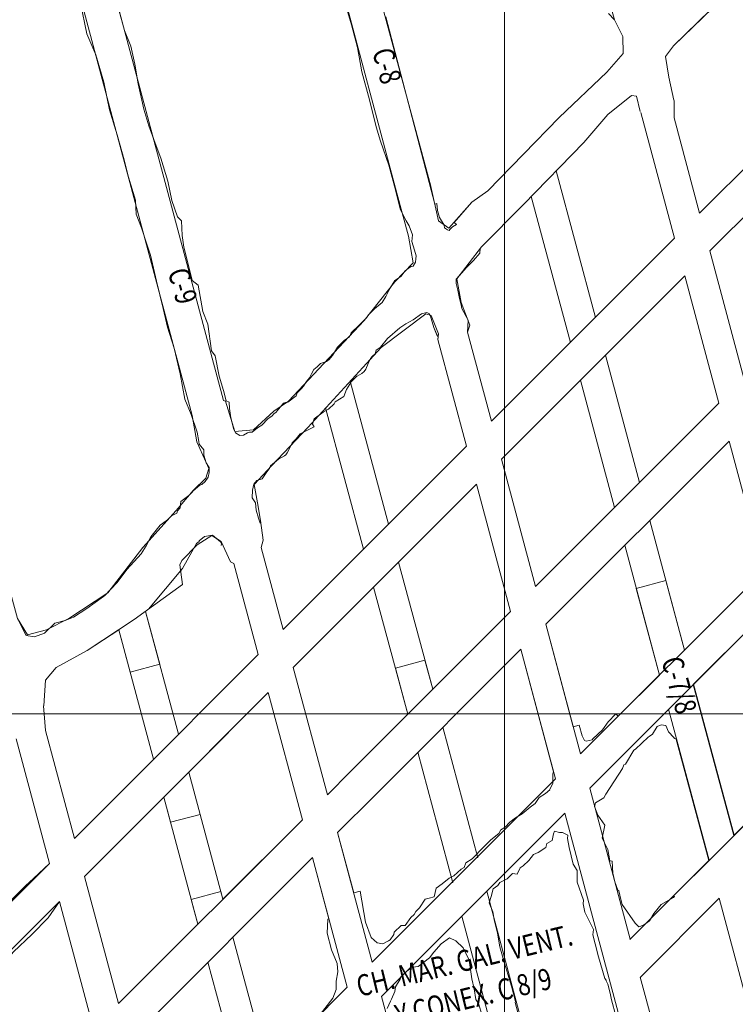
# Model space of a CAD drawing. Units: metres. Extents: x -6948 to 8307, y -1000 to 4214.
# Drawn here: x 843 to 927, y 1066 to 1182 of the extents above; entities that cross this region are included whole.
import ezdxf
from ezdxf.enums import TextEntityAlignment as Align

# ---------------------------------------------------------------- set-up
doc = ezdxf.new("R2010")
doc.units = ezdxf.units.M
doc.header["$LTSCALE"] = 3
doc.linetypes.add('CONTINUA', pattern=[0])
doc.layers.add('Coordenadas', color=8, linetype='Continuous')
doc.layers.add('NV-HUNDIMIENTO', color=7, linetype='Continuous')
doc.layers.add('ReNo Hundimiento', color=7, linetype='Continuous', lineweight=13)
doc.layers.add('RENO-TEXTO-HUND', color=7, linetype='CONTINUA', lineweight=13)
doc.styles.add('ROMANS', font='romans')

msp = doc.modelspace()

# ---------------------------------------------------------------- linework, layer by layer
at = {"layer": 'Coordenadas', "lineweight": 13}
for p, q in [((900, 100), (900, 1500)), ((100, 1100), (1500, 1100)), ((912.1207, 1100), (1000, 1100))]:
    msp.add_line(p, q, dxfattribs=at)
at = {"layer": 'NV-HUNDIMIENTO', "lineweight": 20}
for p, q in [((912.9398, 1181.6224), (912.2441, 1182.342)), ((922.9604, 1158.8857), (944.2888, 1180.2159)), ((924.1559, 1154.4242), (945.4845, 1175.7545)), ((919.98, 1172.1199), (919.9618, 1170.0764)), ((920.0211, 1155.9461), (916.0608, 1170.726)), ((922.9604, 1158.8857), (919.9618, 1170.0764)), ((892.0589, 1160), (891.7964, 1159.9408)), ((892.0589, 1160), (892.1399, 1159.1981)), ((892.1399, 1159.1981), (892.3583, 1158.3687)), ((892.3583, 1158.3687), (892.9004, 1157.441)), ((892.9004, 1157.441), (892.9557, 1157.1287)), ((892.9557, 1157.1287), (893.2863, 1156.8936)), ((893.2863, 1156.8936), (893.5, 1156.8223)), ((893.5, 1156.8223), (893.5626, 1156.9668)), ((893.5626, 1156.9668), (893.8734, 1157.2548)), ((893.8734, 1157.2548), (894.3447, 1157.5456)), ((894.3447, 1157.5456), (894.0769, 1157.7785)), ((928.1614, 1139.4755), (924.1559, 1154.4242)), ((925.222, 1136.5359), (921.2165, 1151.4846)), ((889.249, 1146.3132), (890.245, 1147.0272)), ((890.245, 1147.0272), (890.8673, 1147.2044)), ((890.8673, 1147.2044), (891.2006, 1147.0378)), ((891.2006, 1147.0378), (891.3937, 1146.4803)), ((891.3937, 1146.4803), (891.6766, 1145.4154)), ((886.2324, 1144.1432), (887.7058, 1145.3868)), ((887.7058, 1145.3868), (888.4133, 1145.8577)), ((888.4133, 1145.8577), (889.249, 1146.3132)), ((891.6766, 1145.4154), (892.0966, 1144.4494)), ((885.4256, 1143.1265), (886.2324, 1144.1432)), ((892.1865, 1144.2426), (892.1592, 1144.0196)), ((895.5271, 1131.4502), (892.1592, 1144.0196)), ((898.4665, 1134.3898), (895.6581, 1144.8708)), ((884.9226, 1142.7741), (885.3796, 1143.0602)), ((885.3796, 1143.0602), (885.4256, 1143.1265)), ((883.9863, 1141.2028), (884.2536, 1141.7784)), ((884.2536, 1141.7784), (884.4735, 1142.0648)), ((884.4735, 1142.0648), (884.8068, 1142.336)), ((884.8068, 1142.336), (884.9226, 1142.7741)), ((883.7006, 1140.5264), (883.9863, 1141.2028)), ((881.9774, 1139.0336), (882.6325, 1139.6951)), ((882.6325, 1139.6951), (882.69, 1139.7162)), ((882.69, 1139.7162), (883.2234, 1140.0331)), ((883.2234, 1140.0331), (883.5165, 1140.2345)), ((883.5165, 1140.2345), (883.7006, 1140.5264)), ((881.434, 1138.122), (881.8251, 1138.77)), ((881.8251, 1138.77), (881.9774, 1139.0336)), ((880.0937, 1136.6925), (881.1233, 1137.3139)), ((881.1233, 1137.3139), (881.434, 1138.122)), ((879.3227, 1135.838), (879.9898, 1136.4412)), ((879.9898, 1136.4412), (880.0937, 1136.6925)), ((903.6674, 1114.9795), (925.222, 1136.5359)), ((877.613, 1134.6968), (878.6812, 1135.4642)), ((878.6812, 1135.4642), (879.3227, 1135.838)), ((875.9793, 1132.9218), (877.628, 1133.7371)), ((877.4413, 1134.0718), (877.613, 1134.6968)), ((877.628, 1133.7371), (877.4413, 1134.0718)), ((875.5151, 1132.3446), (875.9793, 1132.9218)), ((874.6709, 1131.1227), (875.032, 1131.8754)), ((875.032, 1131.8754), (875.5151, 1132.3446)), ((904.8629, 1110.518), (926.4175, 1132.0744)), ((930.5042, 1116.8227), (926.4175, 1132.0744)), ((873.4393, 1129.9528), (874.1108, 1130.3243)), ((874.1108, 1130.3243), (874.2942, 1130.449)), ((874.2942, 1130.449), (874.4345, 1130.6717)), ((874.4345, 1130.6717), (874.6709, 1131.1227)), ((872.3547, 1128.8473), (872.4863, 1129.1684)), ((872.4863, 1129.1684), (873.4393, 1129.9528)), ((871.5152, 1127.6125), (871.9002, 1128.2086)), ((871.9002, 1128.2086), (872.1877, 1128.5961)), ((872.1877, 1128.5961), (872.3547, 1128.8473)), ((870.3615, 1126.2856), (870.5363, 1126.9908)), ((870.5363, 1126.9908), (870.864, 1127.437)), ((870.864, 1127.437), (871.5152, 1127.6125)), ((870.3079, 1125.3814), (870.3615, 1126.2856)), ((870.7256, 1124.8096), (870.3079, 1125.3814)), ((870.8104, 1123.9334), (870.7256, 1124.8096)), ((871.0541, 1122.9866), (870.8104, 1123.9334)), ((871.2516, 1122.4285), (871.0541, 1122.9866)), ((867.7922, 1117.863), (866.6642, 1120.2403)), ((871.6034, 1120.4286), (871.3807, 1119.5643)), ((873.972, 1109.8933), (871.3807, 1119.5643)), ((867.7922, 1117.863), (868.1662, 1117.6516)), ((871.0327, 1106.9537), (868.1662, 1117.6516)), ((930.5042, 1116.8227), (921.1769, 1107.4955)), ((915.5117, 1114.7291), (918.989, 1115.6608)), ((921.1769, 1107.4955), (918.989, 1115.6608)), ((918.2375, 1104.5561), (915.5117, 1114.7291)), ((859.4635, 1105.8263), (857.7988, 1112.0391)), ((891.5615, 1102.8726), (900.7281, 1112.04)), ((908.096, 1098.4518), (904.8629, 1110.518)), ((929.7689, 1110.9963), (922.2118, 1103.4393)), ((855.985, 1104.8943), (854.6495, 1109.8786)), ((884.7137, 1090.3672), (901.9236, 1107.5785)), ((905.7832, 1093.1741), (901.9236, 1107.5785)), ((887.1667, 1105.3649), (890.644, 1106.2967)), ((891.5615, 1102.8726), (890.644, 1106.2967)), ((888.6222, 1099.933), (887.1667, 1105.3649)), ((918.2375, 1104.5561), (913.3861, 1099.7047)), ((862.8657, 1093.129), (872.2281, 1102.4922)), ((876.2336, 1087.5435), (872.2281, 1102.4922)), ((922.2118, 1103.4393), (926.9723, 1085.6722)), ((845.7745, 1100.9464), (845.9461, 1098.9942)), ((845.9461, 1098.9942), (846.0175, 1098.0239)), ((881.8851, 1093.1955), (888.6222, 1099.933)), ((913.0908, 1100), (913.3861, 1099.7047)), ((846.0175, 1098.0239), (849.4171, 1085.3364)), ((908.798, 1098.6399), (908.096, 1098.4518)), ((842.5491, 1097.0591), (846.4778, 1082.3968)), ((920, 1097.08), (920.1761, 1097.1272)), ((920.1761, 1097.1272), (924.033, 1082.7326)), ((864.1944, 1088.1703), (862.8657, 1093.129)), ((879.173, 1090.4831), (881.8851, 1093.1955)), ((926.9723, 1085.6722), (935.3917, 1094.0923)), ((849.4171, 1085.3364), (855.5446, 1091.4644)), ((858.3732, 1088.6361), (859.9254, 1090.1885)), ((860.716, 1087.2383), (859.9254, 1090.1885)), ((880.3684, 1086.0216), (884.7137, 1090.3672)), ((850.6126, 1080.8749), (858.3732, 1088.6361)), ((860.716, 1087.2383), (864.1944, 1088.1703)), ((866.8712, 1078.1803), (876.2336, 1087.5435)), ((882.2689, 1078.929), (880.3684, 1086.0216)), ((855.8135, 1061.4646), (877.4291, 1083.082)), ((879.3566, 1075.8886), (877.4291, 1083.082)), ((919.8997, 1078.599), (924.033, 1082.7326)), ((844.593, 1080.6106), (846.4778, 1082.3968)), ((850.6126, 1080.8749), (854.6181, 1065.9262)), ((863.1475, 1078.1637), (866.6259, 1079.0957)), ((863.9309, 1075.2398), (863.1475, 1078.1637)), ((866.8712, 1078.1803), (866.6259, 1079.0957)), ((883.0123, 1079.1282), (882.2689, 1078.929)), ((915.9513, 1068.9932), (925.2696, 1078.3122)), ((920, 1078.4987), (919.8997, 1078.599)), ((925.2696, 1078.3122), (932.3458, 1051.9035)), ((846.3312, 1075.9821), (847.6732, 1077.9353)), ((847.6732, 1077.9353), (851.6787, 1062.9866)), ((879.2271, 1075.8539), (879.3566, 1075.8886)), ((854.6181, 1065.9262), (863.9309, 1075.2398)), ((923.0154, 1042.7722), (915.9814, 1069.0233))]:
    msp.add_line(p, q, dxfattribs=at)
at = {"layer": 'NV-HUNDIMIENTO', "color": 7, "linetype": 'ByBlock', "lineweight": 20}
for p, q in [((892.0589, 1160), (892.1399, 1159.1981)), ((892.1399, 1159.1981), (892.3583, 1158.3687)), ((888.7795, 1157.3951), (888.4268, 1157.9624)), ((892.3583, 1158.3687), (892.9004, 1157.441)), ((889.1817, 1156.3277), (888.7795, 1157.3951)), ((892.9004, 1157.441), (892.9557, 1157.1287)), ((892.9557, 1157.1287), (893.2863, 1156.8936)), ((893.2863, 1156.8936), (893.5, 1156.8223)), ((893.5, 1156.8223), (893.5626, 1156.9668)), ((893.5626, 1156.9668), (893.8734, 1157.2548)), ((893.8734, 1157.2548), (894.3447, 1157.5456)), ((889.1214, 1155.5428), (889.1817, 1156.3277)), ((898.4665, 1134.3898), (920.0211, 1155.9461)), ((889.4306, 1154.5076), (889.1214, 1155.5428)), ((889.615, 1153.8602), (889.4306, 1154.5076)), ((897.1109, 1154.1559), (897.1631, 1154.7156)), ((889.5538, 1153.1147), (889.5641, 1153.5097)), ((889.5641, 1153.5097), (889.615, 1153.8602)), ((895.5188, 1152.4917), (896.3669, 1153.2865)), ((896.3669, 1153.2865), (897.1109, 1154.1559)), ((888.3049, 1152.0879), (888.8368, 1152.4992)), ((888.8368, 1152.4992), (889.0336, 1152.5953)), ((889.0336, 1152.5953), (889.2611, 1152.62)), ((889.2611, 1152.62), (889.5538, 1153.1147)), ((894.704, 1151.5324), (895.5188, 1152.4917)), ((887.1049, 1150.9511), (887.823, 1151.4383)), ((887.823, 1151.4383), (888.3049, 1152.0879)), ((894.3048, 1151.1013), (894.704, 1151.5324)), ((894.3155, 1150.5798), (894.3048, 1151.1013)), ((899.6619, 1129.9283), (921.2165, 1151.4846)), ((886.4046, 1149.8036), (887.1049, 1150.9511)), ((894.5201, 1149.8157), (894.3155, 1150.5798)), ((894.7021, 1148.8232), (894.5201, 1149.8157)), ((885.6105, 1148.3584), (886.0435, 1149.0677)), ((886.0435, 1149.0677), (886.2178, 1149.4013)), ((886.2178, 1149.4013), (886.4046, 1149.8036)), ((894.9108, 1148.08), (894.7021, 1148.8232)), ((883.9866, 1146.8641), (884.724, 1147.633)), ((884.724, 1147.633), (885.6105, 1148.3584)), ((894.9742, 1147.6554), (894.9108, 1148.08)), ((895.7269, 1146.3054), (894.9742, 1147.6554)), ((882.9268, 1145.7097), (883.8272, 1146.5883)), ((883.8272, 1146.5883), (883.9866, 1146.8641)), ((881.983, 1144.7881), (882.9268, 1145.7097)), ((895.6581, 1144.8708), (895.7269, 1146.3054)), ((881.1969, 1143.915), (881.7822, 1144.346)), ((881.7822, 1144.346), (881.983, 1144.7881)), ((879.7664, 1142.14), (880.3785, 1143.1256)), ((880.3785, 1143.1256), (881.1969, 1143.915)), ((879.3822, 1141.662), (879.7664, 1142.14)), ((877.5955, 1140.4659), (877.9606, 1140.8109)), ((877.9606, 1140.8109), (878.3647, 1141.1765)), ((878.3647, 1141.1765), (879.0639, 1141.4123)), ((879.0639, 1141.4123), (879.3822, 1141.662)), ((876.7023, 1139.0846), (877.0679, 1139.5046)), ((877.0679, 1139.5046), (877.3126, 1139.9693)), ((877.3126, 1139.9693), (877.5955, 1140.4659)), ((875.834, 1137.9422), (876.1593, 1138.2792)), ((876.1593, 1138.2792), (876.3717, 1138.5364)), ((876.3717, 1138.5364), (876.7023, 1139.0846)), ((874.5249, 1136.6612), (875.4915, 1137.3794)), ((875.4915, 1137.3794), (875.6364, 1137.7471)), ((875.6364, 1137.7471), (875.834, 1137.9422)), ((867.2821, 1136.8134), (867.6369, 1136.6491)), ((867.6369, 1136.6491), (867.653, 1135.9125)), ((873.2823, 1135.6322), (874.0092, 1136.53)), ((874.0092, 1136.53), (874.2356, 1136.6146)), ((874.2356, 1136.6146), (874.5249, 1136.6612)), ((867.653, 1135.9125), (867.8133, 1134.7819)), ((867.8133, 1134.7819), (868.1656, 1133.4107)), ((872.16, 1134.6925), (872.6694, 1135.0543)), ((872.6694, 1135.0543), (872.858, 1135.2889)), ((872.858, 1135.2889), (873.168, 1135.4661)), ((873.168, 1135.4661), (873.2823, 1135.6322)), ((870.7571, 1133.4849), (871.0564, 1133.7091)), ((871.0564, 1133.7091), (871.4454, 1133.9273)), ((871.4454, 1133.9273), (872.16, 1134.6925)), ((868.1656, 1133.4107), (868.3654, 1133.0465)), ((868.3654, 1133.0465), (868.8804, 1132.7086)), ((868.8804, 1132.7086), (869.3166, 1132.7744)), ((869.3166, 1132.7744), (869.7792, 1133.0277)), ((869.7792, 1133.0277), (870.0083, 1133.1025)), ((870.0083, 1133.1025), (870.3331, 1133.121)), ((870.3331, 1133.121), (870.7571, 1133.4849)), ((864.0865, 1131.7105), (864.0598, 1132.0326)), ((864.661, 1131.0418), (864.0865, 1131.7105)), ((873.972, 1109.8933), (895.5271, 1131.4502)), ((864.6573, 1130.4262), (864.661, 1131.0418)), ((864.9261, 1129.5089), (864.6573, 1130.4262)), ((865.2785, 1128.9672), (864.9261, 1129.5089)), ((865.2755, 1128.3769), (865.2785, 1128.9672)), ((903.6674, 1114.9795), (899.6619, 1129.9283)), ((864.8069, 1127.294), (865.15, 1127.8109)), ((865.15, 1127.8109), (865.2755, 1128.3769)), ((863.3357, 1126.1869), (864.1846, 1126.8733)), ((864.1846, 1126.8733), (864.4185, 1126.9671)), ((864.4185, 1126.9671), (864.8069, 1127.294)), ((875.1675, 1105.4318), (896.7226, 1126.9887)), ((900.7281, 1112.04), (896.7226, 1126.9887)), ((861.9278, 1124.9773), (862.8925, 1125.6586)), ((862.8925, 1125.6586), (863.3074, 1126.0791)), ((863.3074, 1126.0791), (863.3357, 1126.1869)), ((861.8712, 1124.2137), (861.9278, 1124.9773)), ((860.3798, 1122.7919), (860.8315, 1123.2912)), ((861.4768, 1123.5776), (860.8315, 1123.2912)), ((861.4768, 1123.5776), (861.5283, 1123.8807)), ((861.5283, 1123.8807), (861.8712, 1124.2137)), ((871.6034, 1120.4286), (871.3104, 1122.7316)), ((864.106, 1120.3357), (864.7187, 1120.8637)), ((864.7187, 1120.8637), (865.6604, 1120.9854)), ((865.6604, 1120.9854), (866.5981, 1120.2078)), ((863.7487, 1119.9429), (863.774, 1120.0384)), ((863.774, 1120.0384), (864.0779, 1120.2657)), ((864.0779, 1120.2657), (864.106, 1120.3357)), ((866.5981, 1120.2078), (866.7079, 1120)), ((866.7079, 1120), (866.671, 1119.7821)), ((855.5446, 1091.4644), (871.0327, 1106.9537)), ((855.985, 1104.8943), (859.4635, 1105.8263)), ((879.173, 1090.4831), (875.1675, 1105.4318))]:
    msp.add_line(p, q, dxfattribs=at)
at = {"layer": 'NV-HUNDIMIENTO', "lineweight": 20}
for points in [[(926.7783, 1185.2617), (919.8788, 1178.5526), (918.9443, 1177.3071), (919.341, 1174.8438), (919.9268, 1172.1642)], [(850.1275, 1183.5518), (850.8955, 1179.9605), (851.9475, 1177.4971), (852.8622, 1174.2796), (853.558, 1171.0316), (854.4301, 1168.0847), (855.2639, 1165.141), (855.7991, 1163.093), (856.6049, 1160.3962), (856.6752, 1158.7584), (857.3133, 1157.1289), (857.9939, 1155.1145), (858.3526, 1153.9483), (859.0825, 1150.8589), (859.8591, 1147.6757), (860.3793, 1145.4765), (861.1446, 1143.0124), (861.8578, 1139.9795), (862.4097, 1136.9838), (863.1536, 1135.1923), (863.3939, 1134.4749)], [(850.1275, 1183.5518), (850.8955, 1179.9605), (851.9475, 1177.4971), (852.8622, 1174.2796), (853.558, 1171.0316), (854.4301, 1168.0847), (855.2639, 1165.141), (855.7991, 1163.093), (856.6049, 1160.3962), (856.6752, 1158.7584), (857.3133, 1157.1289), (857.9939, 1155.1145), (858.3526, 1153.9483), (859.0825, 1150.8589), (859.8591, 1147.6757), (860.3793, 1145.4765), (861.1446, 1143.0124), (861.8578, 1139.9795), (862.4097, 1136.9838), (863.1536, 1135.1923), (863.8501, 1133.113), (864.0598, 1132.0326)], [(888.4591, 1157.9104), (888.4594, 1157.9358), (887.7243, 1159.3624), (887.179, 1161.6068), (886.3844, 1164.533), (885.4355, 1167.3283), (884.9123, 1169.0389), (884.134, 1172.2052), (883.235, 1175.482), (882.7218, 1178.3417), (882.0053, 1181.0347), (881.2247, 1183.6343)], [(888.4591, 1157.9104), (888.4594, 1157.9358), (887.7243, 1159.3624), (887.179, 1161.6068), (886.3844, 1164.533), (885.4355, 1167.3283), (884.9123, 1169.0389), (884.134, 1172.2052), (883.235, 1175.482), (882.7218, 1178.3417), (882.0053, 1181.0347), (881.2247, 1183.6343)], [(867.2821, 1136.8134), (866.9659, 1137.9986), (866.4484, 1139.7013), (865.9683, 1142.0832), (865.5293, 1142.687), (865.13, 1145.8356), (864.534, 1147.3189), (863.9845, 1150.383), (863.2638, 1150.9704), (862.7974, 1152.8848), (862.286, 1154.8545), (862.1068, 1156.2397), (862.021, 1157.9853), (861.5474, 1158.4366), (860.8662, 1160.3407), (860.4003, 1162.652), (859.5728, 1165.3279), (858.918, 1167.0881), (858.1642, 1169.1375), (857.5894, 1171.1123), (856.9341, 1174.077), (856.5198, 1176.3965), (856.0626, 1178.5282), (855.291, 1180.334), (854.6395, 1182.7734)], [(867.2821, 1136.8134), (866.9659, 1137.9986), (866.4484, 1139.7013), (865.9683, 1142.0832), (865.5293, 1142.687), (865.13, 1145.8356), (864.534, 1147.3189), (863.9845, 1150.383), (863.2638, 1150.9704), (862.7974, 1152.8848), (862.286, 1154.8545), (862.1068, 1156.2397), (862.021, 1157.9853), (861.5474, 1158.4366), (860.8662, 1160.3407), (860.4003, 1162.652), (859.5728, 1165.3279), (858.918, 1167.0881), (858.1642, 1169.1375), (857.5894, 1171.1123), (856.9341, 1174.077), (856.5198, 1176.3965), (856.0626, 1178.5282), (855.291, 1180.334), (854.6395, 1182.7734)], [(886.0486, 1181.9754), (891.7964, 1159.9408)], [(906.4184, 1170.1088), (912.0513, 1175.4701), (913.982, 1177.6534), (913.9076, 1179.6428), (912.9398, 1181.6224)], [(906.4184, 1170.1088), (912.0513, 1175.4701), (913.982, 1177.6534), (913.9076, 1179.6428), (912.9398, 1181.6224)], [(915.9589, 1170.8232), (915.5487, 1172.6287), (914.9419, 1172.6956), (912.1555, 1170.4799), (909.3315, 1167.164)], [(898.0482, 1161.4938), (906.4184, 1170.1088)], [(902.2232, 1159.8962), (909.3315, 1167.164)], [(894.0769, 1157.7785), (896.1555, 1160.1686), (898.0482, 1161.4938)], [(902.2232, 1159.8962), (897.3097, 1154.9032), (897.1631, 1154.7156)], [(871.2516, 1122.4285), (871.0541, 1122.9866), (870.8104, 1123.9334), (870.7256, 1124.8096), (870.3079, 1125.3814), (870.3615, 1126.2856), (870.5363, 1126.9908), (870.864, 1127.437), (871.5152, 1127.6125), (871.9002, 1128.2086), (872.1877, 1128.5961), (872.3547, 1128.8473), (872.4863, 1129.1684), (873.4393, 1129.9528), (874.1108, 1130.3243), (874.2942, 1130.449), (874.4345, 1130.6717), (874.6709, 1131.1227), (875.032, 1131.8754), (875.5151, 1132.3446), (875.9793, 1132.9218), (877.628, 1133.7371), (877.4413, 1134.0718), (877.613, 1134.6968), (878.6812, 1135.4642), (879.3227, 1135.838), (879.9898, 1136.4412), (880.0937, 1136.6925), (881.1233, 1137.3139), (881.434, 1138.122), (881.8251, 1138.77), (881.9774, 1139.0336), (882.6325, 1139.6951), (882.69, 1139.7162), (883.2234, 1140.0331), (883.5165, 1140.2345), (883.7006, 1140.5264), (883.9863, 1141.2028), (884.2536, 1141.7784), (884.4735, 1142.0648), (884.8068, 1142.336), (884.9226, 1142.7741), (885.3796, 1143.0602), (885.4256, 1143.1265), (886.2324, 1144.1432), (887.7058, 1145.3868), (888.4133, 1145.8577), (889.249, 1146.3132), (890.245, 1147.0272), (890.8673, 1147.2044), (891.2006, 1147.0378), (891.3937, 1146.4803), (891.6766, 1145.4154), (892.1865, 1144.2426)], [(860.3798, 1122.7919), (859.4954, 1122.1616), (858.3932, 1120.8211), (857.8622, 1119.7353), (857.2547, 1118.8246), (855.5687, 1116.9649), (854.4509, 1115.4481), (852.9653, 1113.8675), (852.8444, 1113.785), (850.8633, 1112.3609), (849.297, 1111.3612), (848.3466, 1110.9699), (847.1222, 1110.6352), (845.9039, 1109.4869), (844.7381, 1109.0628), (843.7414, 1109.1865), (842.7097, 1111.2073)], [(862.1484, 1117.0935), (863.774, 1120.0384), (864.0779, 1120.2657), (864.106, 1120.3357), (864.7187, 1120.8637), (865.6604, 1120.9854), (866.5981, 1120.2078), (866.7079, 1120), (866.671, 1119.7821)], [(858.1522, 1112.308), (862.1484, 1117.0935)], [(854.6495, 1109.8786), (850.906, 1107.4338), (847.2633, 1105.4283), (846.0079, 1103.9457), (845.839, 1100.94)], [(911.5221, 1098.1027), (912.2178, 1099.0519), (913.0908, 1100)], [(908.798, 1098.6399), (909.1366, 1097.4099), (909.4247, 1096.8597), (909.6195, 1096.786), (910.3306, 1096.9162), (910.3837, 1097.0593), (911.5221, 1098.1027)], [(911.6976, 1090.1087), (911.9333, 1090.5423), (913.8798, 1093.5632), (914.0436, 1094.0055), (914.2477, 1094.0803), (915.232, 1095.7245), (915.4242, 1095.8458), (916.9028, 1097.2655), (917.038, 1097.3191), (917.4085, 1097.596), (917.9665, 1098.489), (918.4391, 1098.6879), (918.9726, 1098.6202), (919.302, 1097.8804), (919.9171, 1097.2032), (920, 1097.08)], [(905.3118, 1091.0341), (905.6825, 1091.8163), (905.6951, 1092.9359), (905.7832, 1093.1741)], [(905.3288, 1091.0699), (904.8406, 1090.6314), (904.0785, 1090.1645), (903.6026, 1089.4404), (903.0404, 1089.0291), (902.0799, 1088.2415), (901.3191, 1087.7579), (900.6141, 1087.2468), (900.094, 1086.6704), (899.5787, 1086.3482), (899.3542, 1085.9345), (898.4102, 1085.1737), (897.5296, 1084.3185), (896.1848, 1082.9453), (895.4755, 1082.4835), (895.2675, 1081.9072), (894.9253, 1081.7149), (894.0404, 1080.9557), (893.4985, 1080.6816), (892.67, 1079.9912), (891.9787, 1079.4974), (891.7331, 1078.4544), (891.1349, 1078.3208), (890.682, 1078.1957), (889.9942, 1077.1886), (889.5726, 1076.7297), (889.3965, 1076.3749), (888.9771, 1076.0488), (888.3232, 1075.1137), (888.3232, 1075.1137), (887.8384, 1075.1027), (887.0358, 1074.2999), (886.9879, 1074.0449), (886.5502, 1073.4061), (886.3684, 1073.2762), (885.686, 1072.9409), (885.0183, 1073.0566), (884.3053, 1073.6948), (883.6694, 1075.4762), (883.0123, 1079.1282)], [(911.6976, 1090.1087), (910.7038, 1089.515), (910.5962, 1089.0878), (910.9697, 1088.0752), (911.8137, 1086.8989), (911.5007, 1085.37), (912.153, 1084.0484), (912.4082, 1082.7051), (912.6807, 1082.656), (912.7419, 1081.2382), (912.9681, 1080.2298), (913.3248, 1079.2551), (913.4472, 1079.1919), (913.6739, 1078.1552), (913.8389, 1077.5495), (915.3698, 1075.356), (915.8091, 1074.9535), (916.35, 1075.1401), (916.35, 1075.1401), (916.35, 1075.1401), (917.0602, 1075.6637), (917.5643, 1076.4906), (918.4449, 1077.5762), (919.8849, 1078.3871), (920, 1078.4987)], [(913.1088, 1064.4651), (912.5887, 1066.3727), (912.4374, 1067.1447), (912.1548, 1068.2156), (911.9589, 1068.6104), (911.9461, 1068.6659), (911.824, 1068.8668), (911.0554, 1071.402), (910.6817, 1072.9247), (910.3816, 1074.0195), (910.4566, 1074.6348), (909.4545, 1076.6753), (909.2788, 1077.6396), (909.2804, 1078.0755), (908.5384, 1080.1986), (908.5493, 1081.5492), (908.0729, 1082.3248), (907.6015, 1084.2596), (907.4187, 1085.3135), (907.4509, 1085.73), (906.8259, 1086.0419), (906.4938, 1086.0205), (905.9033, 1086.173), (905.7749, 1085.873), (905.5952, 1085.1133)], [(901.2507, 1066.0364), (901.3048, 1066.1514), (900.8393, 1067.9708), (900.4113, 1069.3675), (899.9472, 1070.9376), (899.4537, 1072.6068), (899.1655, 1074.2024), (898.7857, 1075.8043), (898.6355, 1076.7192), (898.2002, 1077.7488), (898.4537, 1078.4932), (898.6831, 1079.3991), (899.2276, 1079.8154), (899.2276, 1079.8154), (899.4756, 1080.1488), (900.3049, 1080.594), (900.9587, 1081.2273), (901.482, 1081.1449), (901.8616, 1081.8917), (902.2153, 1082.1219), (902.8818, 1082.7381), (903.4302, 1083.4655), (903.9589, 1083.695), (904.8604, 1084.2623), (904.9985, 1084.753), (905.5952, 1085.1133)], [(844.593, 1080.6106), (843.6623, 1079.757), (841.6397, 1077.7353), (837.874, 1073.6119), (837.2575, 1073.2004), (833.3529, 1068.6497), (830.9098, 1066.3255), (828.85, 1064.3966), (827.7029, 1063.4605), (826.6202, 1062.7248), (825.7923, 1062.4953)], [(830.6007, 1060.066), (831.7246, 1061.5547), (832.8906, 1062.8486), (834.1121, 1064.0603), (835.3026, 1065.2658), (837.3183, 1066.9911), (837.8941, 1067.666), (840.8937, 1070.3925), (842.2379, 1071.9951), (844.3999, 1074.0482), (846.3312, 1075.9821)], [(879.2271, 1075.8539), (879.1445, 1074.2113), (879.6668, 1072.2274), (880.3255, 1070.623), (880.3894, 1069.645), (880.2076, 1068.5514), (880.221, 1067.5679), (879.8183, 1066.5582)], [(886.2208, 1065.3396), (886.592, 1066.1843), (886.719, 1066.4527), (887.0981, 1067.3371), (887.1815, 1067.9022), (887.7165, 1068.7742), (887.8145, 1069.067), (887.8779, 1069.1589), (888.5049, 1069.729), (889.2238, 1070.2026), (889.8567, 1070.2713), (890.5105, 1070.7831), (891.1957, 1071.292), (891.6818, 1071.9706), (892.5425, 1072.9259), (893.5232, 1073.6621), (894.2699, 1073.3029), (895.1496, 1072.471), (895.8527, 1071.0115), (896.1501, 1068.8364), (896.4243, 1067.6597), (896.6312, 1066.3859), (896.9323, 1065.9308), (897.3824, 1064.528)], [(879.8183, 1066.5582), (877.9382, 1064.1197), (874.6074, 1061.2602)], [(901.2507, 1066.0364), (901.7259, 1064.2628), (898.2486, 1063.3311), (898.0449, 1064.0914)]]:
    msp.add_lwpolyline(points, dxfattribs=at)
at = {"layer": 'NV-HUNDIMIENTO', "color": 7, "linetype": 'ByBlock', "lineweight": 20}
msp.add_lwpolyline([(867.2821, 1136.8134), (867.6369, 1136.6491), (867.653, 1135.9125), (867.8133, 1134.7819), (868.1656, 1133.4107), (868.3654, 1133.0465), (868.8804, 1132.7086), (869.3166, 1132.7744), (869.7792, 1133.0277), (870.0083, 1133.1025), (870.3331, 1133.121), (870.7571, 1133.4849), (871.0564, 1133.7091), (871.4454, 1133.9273), (872.16, 1134.6925), (872.6694, 1135.0543), (872.858, 1135.2889), (873.168, 1135.4661), (873.2823, 1135.6322), (874.0092, 1136.53), (874.2356, 1136.6146), (874.5249, 1136.6612), (875.4915, 1137.3794), (875.6364, 1137.7471), (875.834, 1137.9422), (876.1593, 1138.2792), (876.3717, 1138.5364), (876.7023, 1139.0846), (877.0679, 1139.5046), (877.3126, 1139.9693), (877.5955, 1140.4659), (877.9606, 1140.8109), (878.3647, 1141.1765), (879.0639, 1141.4123), (879.3822, 1141.662), (879.7664, 1142.14), (880.3785, 1143.1256), (881.1969, 1143.915), (881.7822, 1144.346), (881.983, 1144.7881), (882.9268, 1145.7097), (883.8272, 1146.5883), (883.9866, 1146.8641), (884.724, 1147.633), (885.6105, 1148.3584), (886.0435, 1149.0677), (886.2178, 1149.4013), (886.4046, 1149.8036), (887.1049, 1150.9511), (887.823, 1151.4383), (888.3049, 1152.0879), (888.8368, 1152.4992), (889.0336, 1152.5953), (889.2611, 1152.62), (889.5538, 1153.1147), (889.5641, 1153.5097), (889.615, 1153.8602), (889.4306, 1154.5076), (889.1214, 1155.5428), (889.1817, 1156.3277), (888.7795, 1157.3951), (888.4268, 1157.9624)], dxfattribs=at)
at = {"layer": 'ReNo Hundimiento'}
for p, q in [((891.3257, 1162.028), (864.7988, 1260.7679)), ((891.3257, 1162.028), (864.7988, 1260.7679)), ((887.3578, 1161.2377), (860.9424, 1259.7345)), ((887.3578, 1161.2377), (860.9424, 1259.7345)), ((866.954, 1136.8573), (843.62, 1223.9409)), ((866.954, 1136.8573), (843.62, 1223.9409)), ((863.2883, 1135.0831), (839.7563, 1222.9056)), ((863.2883, 1135.0831), (839.7563, 1222.9056)), ((912.9398, 1181.6224), (904.0429, 1214.8262)), ((922.9604, 1158.8857), (944.2888, 1180.2159)), ((922.9604, 1158.8857), (944.2888, 1180.2159)), ((924.1559, 1154.4242), (945.4845, 1175.7545)), ((924.1559, 1154.4242), (945.4845, 1175.7545)), ((920.0211, 1155.9461), (916.0608, 1170.726)), ((920.0211, 1155.9461), (916.0608, 1170.726)), ((922.9604, 1158.8857), (919.9618, 1170.0764)), ((922.9604, 1158.8857), (919.9618, 1170.0764)), ((910.694, 1146.6183), (906.0797, 1163.8392)), ((910.694, 1146.6183), (906.0797, 1163.8392)), ((907.7547, 1143.6787), (903.1542, 1160.848)), ((907.7547, 1143.6787), (903.1542, 1160.848)), ((898.4665, 1134.3898), (920.0211, 1155.9461)), ((898.4665, 1134.3898), (920.0211, 1155.9461)), ((928.1614, 1139.4755), (924.1559, 1154.4242)), ((928.1614, 1139.4755), (924.1559, 1154.4242)), ((899.6619, 1129.9283), (921.2165, 1151.4846)), ((899.6619, 1129.9283), (921.2165, 1151.4846)), ((925.222, 1136.5359), (921.2165, 1151.4846)), ((925.222, 1136.5359), (921.2165, 1151.4846)), ((895.9379, 1145.6879), (894.9106, 1148.383)), ((895.9379, 1145.6879), (894.9106, 1148.383)), ((892.2422, 1144.6968), (891.3758, 1146.8313)), ((892.2422, 1144.6968), (891.3758, 1146.8313)), ((895.5271, 1131.4502), (892.1592, 1144.0196)), ((895.5271, 1131.4502), (892.1592, 1144.0196)), ((898.4665, 1134.3898), (895.6581, 1144.8708)), ((898.4665, 1134.3898), (895.6581, 1144.8708)), ((915.895, 1127.2081), (911.8895, 1142.1568)), ((915.895, 1127.2081), (911.8895, 1142.1568)), ((886.3605, 1122.2829), (881.852, 1139.109)), ((886.3605, 1122.2829), (881.852, 1139.109)), ((912.9556, 1124.2685), (908.9501, 1139.2172)), ((912.9556, 1124.2685), (908.9501, 1139.2172)), ((867.1969, 1136.7795), (866.954, 1136.8573)), ((867.1969, 1136.7795), (866.954, 1136.8573)), ((867.1969, 1136.7795), (868.2906, 1133.1782)), ((867.1969, 1136.7795), (868.2906, 1133.1782)), ((872.8612, 1135.5775), (874.5863, 1136.7794)), ((872.8612, 1135.5775), (874.5863, 1136.7794)), ((883.4212, 1119.3433), (878.9684, 1135.9613)), ((883.4212, 1119.3433), (878.9684, 1135.9613)), ((903.6674, 1114.9795), (925.222, 1136.5359)), ((903.6674, 1114.9795), (925.222, 1136.5359)), ((863.8255, 1131.9894), (863.2883, 1135.0831)), ((863.8255, 1131.9894), (863.2883, 1135.0831)), ((870.4819, 1133.4023), (872.8612, 1135.5775)), ((870.4819, 1133.4023), (872.8612, 1135.5775)), ((868.2906, 1133.1782), (870.4819, 1133.4023)), ((868.2906, 1133.1782), (870.4819, 1133.4023)), ((865.246, 1128.8613), (863.8255, 1131.9894)), ((865.246, 1128.8613), (863.8255, 1131.9894)), ((904.8629, 1110.518), (926.4175, 1132.0744)), ((904.8629, 1110.518), (926.4175, 1132.0744)), ((930.5042, 1116.8227), (926.4175, 1132.0744)), ((930.5042, 1116.8227), (926.4175, 1132.0744)), ((903.6674, 1114.9795), (899.6619, 1129.9283)), ((903.6674, 1114.9795), (899.6619, 1129.9283)), ((864.8725, 1127.697), (865.246, 1128.8613)), ((864.8725, 1127.697), (865.246, 1128.8613)), ((863.3948, 1126.2458), (864.8725, 1127.697)), ((863.3948, 1126.2458), (864.8725, 1127.697)), ((900.7281, 1112.04), (896.7226, 1126.9887)), ((900.7281, 1112.04), (896.7226, 1126.9887)), ((861.3832, 1123.9011), (863.3948, 1126.2458)), ((861.3832, 1123.9011), (863.3948, 1126.2458)), ((857.4524, 1119.5559), (861.3832, 1123.9011)), ((857.4524, 1119.5559), (861.3832, 1123.9011)), ((871.6034, 1120.4286), (871.3104, 1122.7316)), ((871.6034, 1120.4286), (871.3104, 1122.7316)), ((921.1769, 1107.4955), (917.0904, 1122.7465)), ((921.1769, 1107.4955), (917.0904, 1122.7465)), ((867.7922, 1117.863), (866.6642, 1120.2403)), ((867.7922, 1117.863), (866.6642, 1120.2403)), ((871.6034, 1120.4286), (871.3807, 1119.5643)), ((871.6034, 1120.4286), (871.3807, 1119.5643)), ((918.2375, 1104.5561), (914.1511, 1119.807)), ((918.2375, 1104.5561), (914.1511, 1119.807)), ((853.3689, 1114.234), (857.4524, 1119.5559)), ((853.3689, 1114.234), (857.4524, 1119.5559)), ((867.7922, 1117.863), (868.1662, 1117.6516)), ((867.7922, 1117.863), (868.1662, 1117.6516)), ((871.0327, 1106.9537), (868.1662, 1117.6516)), ((871.0327, 1106.9537), (868.1662, 1117.6516)), ((891.5615, 1102.8726), (887.556, 1117.8213)), ((891.5615, 1102.8726), (887.556, 1117.8213)), ((930.5042, 1116.8227), (908.9492, 1095.2678)), ((930.5042, 1116.8227), (908.9492, 1095.2678)), ((888.6222, 1099.933), (884.6167, 1114.8817)), ((888.6222, 1099.933), (884.6167, 1114.8817)), ((931.5801, 1112.8075), (910.0251, 1091.2525)), ((931.5801, 1112.8075), (910.0251, 1091.2525)), ((861.6702, 1097.5906), (857.7988, 1112.0391)), ((861.6702, 1097.5906), (857.7988, 1112.0391)), ((881.8851, 1093.1955), (900.7281, 1112.04)), ((881.8851, 1093.1955), (900.7281, 1112.04)), ((908.9492, 1095.2678), (904.8629, 1110.518)), ((908.9492, 1095.2678), (904.8629, 1110.518)), ((858.73, 1094.65), (854.6495, 1109.8786)), ((858.73, 1094.65), (854.6495, 1109.8786)), ((884.7137, 1090.3672), (901.9236, 1107.5785)), ((884.7137, 1090.3672), (901.9236, 1107.5785)), ((906.0098, 1092.3284), (901.9236, 1107.5785)), ((906.0098, 1092.3284), (901.9236, 1107.5785)), ((855.5446, 1091.4644), (871.0327, 1106.9537)), ((855.5446, 1091.4644), (871.0327, 1106.9537)), ((858.3732, 1088.6361), (872.2281, 1102.4922)), ((858.3732, 1088.6361), (872.2281, 1102.4922)), ((876.2336, 1087.5435), (872.2281, 1102.4922)), ((876.2336, 1087.5435), (872.2281, 1102.4922)), ((927.0135, 1085.7133), (922.2528, 1103.4802)), ((927.0135, 1085.7133), (922.2528, 1103.4802)), ((924.0741, 1082.7737), (919.3134, 1100.5408)), ((924.0741, 1082.7737), (919.3134, 1100.5408)), ((845.9461, 1098.9942), (846.0175, 1098.0239)), ((845.9461, 1098.9942), (846.0175, 1098.0239)), ((846.0175, 1098.0239), (849.4171, 1085.3364)), ((846.0175, 1098.0239), (849.4171, 1085.3364)), ((896.8738, 1083.0468), (892.7569, 1098.4111)), ((896.8738, 1083.0468), (892.7569, 1098.4111)), ((842.5491, 1097.0591), (846.4778, 1082.3968)), ((842.5491, 1097.0591), (846.4778, 1082.3968)), ((893.9344, 1080.1074), (889.8176, 1095.4715)), ((893.9344, 1080.1074), (889.8176, 1095.4715)), ((914.7557, 1073.4545), (936.3405, 1095.0411)), ((914.7557, 1073.4545), (936.3405, 1095.0411)), ((866.8712, 1078.1803), (862.8657, 1093.129)), ((866.8712, 1078.1803), (862.8657, 1093.129)), ((879.173, 1090.4831), (881.8851, 1093.1955)), ((879.173, 1090.4831), (881.8851, 1093.1955)), ((906.0098, 1092.3284), (884.4543, 1070.7729)), ((906.0098, 1092.3284), (884.4543, 1070.7729)), ((849.4171, 1085.3364), (855.5446, 1091.4644)), ((849.4171, 1085.3364), (855.5446, 1091.4644)), ((914.786, 1073.4848), (910.0251, 1091.2525)), ((914.786, 1073.4848), (910.0251, 1091.2525)), ((863.9309, 1075.2398), (859.9254, 1090.1885)), ((863.9309, 1075.2398), (859.9254, 1090.1885)), ((880.3684, 1086.0216), (884.7137, 1090.3672)), ((880.3684, 1086.0216), (884.7137, 1090.3672)), ((850.6126, 1080.8749), (858.3732, 1088.6361)), ((850.6126, 1080.8749), (858.3732, 1088.6361)), ((854.6181, 1065.9262), (876.2336, 1087.5435)), ((854.6181, 1065.9262), (876.2336, 1087.5435)), ((907.0857, 1088.3131), (885.5302, 1066.7576)), ((907.0857, 1088.3131), (885.5302, 1066.7576)), ((915.837, 1055.6531), (907.0857, 1088.3131)), ((915.837, 1055.6531), (907.0857, 1088.3131)), ((884.4543, 1070.7729), (880.3684, 1086.0216)), ((884.4543, 1070.7729), (880.3684, 1086.0216)), ((855.8135, 1061.4646), (877.4291, 1083.082)), ((855.8135, 1061.4646), (877.4291, 1083.082)), ((881.5149, 1067.8335), (877.4291, 1083.082)), ((881.5149, 1067.8335), (877.4291, 1083.082)), ((824.9172, 1060.8345), (846.4778, 1082.3968)), ((824.9172, 1060.8345), (846.4778, 1082.3968)), ((850.6126, 1080.8749), (854.6181, 1065.9262)), ((850.6126, 1080.8749), (854.6181, 1065.9262)), ((903.1343, 1059.6824), (897.9189, 1079.1463)), ((903.1343, 1059.6824), (897.9189, 1079.1463)), ((915.9513, 1068.9932), (925.2696, 1078.3122)), ((915.9513, 1068.9932), (925.2696, 1078.3122)), ((925.2696, 1078.3122), (932.3458, 1051.9035)), ((925.2696, 1078.3122), (932.3458, 1051.9035)), ((826.1175, 1056.3779), (847.6732, 1077.9353)), ((826.1175, 1056.3779), (847.6732, 1077.9353)), ((847.6732, 1077.9353), (851.6787, 1062.9866)), ((847.6732, 1077.9353), (851.6787, 1062.9866)), ((899.6569, 1058.7506), (894.9795, 1076.207)), ((899.6569, 1058.7506), (894.9795, 1076.207)), ((872.1523, 1058.4709), (868.0667, 1073.7188)), ((872.1523, 1058.4709), (868.0667, 1073.7188)), ((869.212, 1055.5306), (865.1264, 1070.7783)), ((869.212, 1055.5306), (865.1264, 1070.7783)), ((923.0154, 1042.7722), (915.9814, 1069.0233)), ((923.0154, 1042.7722), (915.9814, 1069.0233)), ((881.5149, 1067.8335), (859.899, 1046.2175)), ((881.5149, 1067.8335), (859.899, 1046.2175)), ((890.3367, 1048.8197), (885.5302, 1066.7576)), ((890.3367, 1048.8197), (885.5302, 1066.7576))]:
    msp.add_line(p, q, dxfattribs=at)
at = {"layer": 'ReNo Hundimiento', "linetype": 'Continuous'}
for p, q in [((926.7783, 1185.2617), (919.8788, 1178.5526)), ((926.7783, 1185.2617), (919.8788, 1178.5526)), ((919.8788, 1178.5526), (918.9443, 1177.3071)), ((919.8788, 1178.5526), (918.9443, 1177.3071)), ((918.9443, 1177.3071), (919.341, 1174.8438)), ((918.9443, 1177.3071), (919.341, 1174.8438)), ((919.341, 1174.8438), (919.9268, 1172.1642)), ((919.341, 1174.8438), (919.9268, 1172.1642)), ((919.98, 1172.1199), (919.9618, 1170.0764)), ((919.98, 1172.1199), (919.9618, 1170.0764)), ((895.9379, 1145.6879), (895.6581, 1144.8708)), ((895.9379, 1145.6879), (895.6581, 1144.8708)), ((892.2422, 1144.6968), (892.1592, 1144.0196)), ((892.2422, 1144.6968), (892.1592, 1144.0196)), ((873.972, 1109.8933), (895.5271, 1131.4502)), ((873.972, 1109.8933), (895.5271, 1131.4502)), ((875.1675, 1105.4318), (896.7226, 1126.9887)), ((875.1675, 1105.4318), (896.7226, 1126.9887)), ((873.972, 1109.8933), (871.3807, 1119.5643)), ((873.972, 1109.8933), (871.3807, 1119.5643)), ((879.173, 1090.4831), (875.1675, 1105.4318)), ((879.173, 1090.4831), (875.1675, 1105.4318))]:
    msp.add_line(p, q, dxfattribs=at)
at = {"layer": 'ReNo Hundimiento'}
for points in [[(906.4184, 1170.1088), (912.0513, 1175.4701), (913.982, 1177.6534), (913.9076, 1179.6428), (912.9398, 1181.6224)], [(906.4184, 1170.1088), (912.0513, 1175.4701), (913.982, 1177.6534), (913.9076, 1179.6428), (912.9398, 1181.6224)], [(906.4184, 1170.1088), (912.0513, 1175.4701), (913.982, 1177.6534), (913.9076, 1179.6428), (912.9398, 1181.6224)], [(906.4184, 1170.1088), (912.0513, 1175.4701), (913.982, 1177.6534), (913.9076, 1179.6428), (912.9398, 1181.6224)], [(891.3265, 1162.0244), (892.2378, 1157.9831), (893.4751, 1157.0865), (896.1555, 1160.1686), (898.0482, 1161.4938)], [(891.3265, 1162.0244), (892.2378, 1157.9831), (893.4751, 1157.0865), (896.1555, 1160.1686), (898.0482, 1161.4938)], [(883.5126, 1146.2477), (887.0893, 1150.7773), (889.2754, 1153.0192), (888.6984, 1156.171), (887.3578, 1161.2378)], [(883.5126, 1146.2477), (887.0893, 1150.7773), (889.2754, 1153.0192), (888.6984, 1156.171), (887.3578, 1161.2378)], [(902.2232, 1159.8962), (897.3097, 1154.9032), (894.3866, 1151.162), (894.9106, 1148.383)], [(902.2232, 1159.8962), (897.3097, 1154.9032), (894.3866, 1151.162), (894.9106, 1148.383)], [(891.3758, 1146.8313), (890.7565, 1147.0484), (885.4922, 1143.0825)], [(891.3758, 1146.8313), (890.7565, 1147.0484), (885.4922, 1143.0825)], [(876.8809, 1133.6826), (872.6256, 1129.1875), (870.575, 1126.9564), (870.9459, 1124.7921), (871.3104, 1122.7316)], [(876.8809, 1133.6826), (872.6256, 1129.1875), (870.575, 1126.9564), (870.9459, 1124.7921), (871.3104, 1122.7316)], [(866.6642, 1120.2403), (865.5939, 1120.9709), (863.8648, 1119.8717), (862.0387, 1118.0221)], [(866.6642, 1120.2403), (865.5939, 1120.9709), (863.8648, 1119.8717), (862.0387, 1118.0221)], [(840.9107, 1117.8314), (842.7097, 1111.2073), (843.8875, 1109.2645), (846.149, 1109.8657), (848.7453, 1111.1901), (853.3689, 1114.234)], [(840.9107, 1117.8314), (842.7097, 1111.2073), (843.8875, 1109.2645), (846.149, 1109.8657), (848.7453, 1111.1901), (853.3689, 1114.234)], [(861.8347, 1117.519), (862.1425, 1115.2138), (856.4664, 1111.0653), (850.906, 1107.4338), (847.2633, 1105.4283), (846.0079, 1103.9457), (845.839, 1100.94)], [(861.8347, 1117.519), (862.1425, 1115.2138), (856.4664, 1111.0653), (850.906, 1107.4338), (847.2633, 1105.4283), (846.0079, 1103.9457), (845.839, 1100.94)], [(861.8347, 1117.519), (862.0387, 1118.0221)], [(861.8347, 1117.519), (862.0387, 1118.0221)], [(845.7745, 1100.9464), (845.9461, 1098.9942)], [(845.7745, 1100.9464), (845.9461, 1098.9942)]]:
    msp.add_lwpolyline(points, dxfattribs=at)
at = {"layer": 'ReNo Hundimiento', "linetype": 'Continuous'}
for points in [[(915.9589, 1170.8232), (915.5487, 1172.6287), (914.9419, 1172.6956), (912.1555, 1170.4799), (909.3315, 1167.164)], [(915.9589, 1170.8232), (915.5487, 1172.6287), (914.9419, 1172.6956), (912.1555, 1170.4799), (909.3315, 1167.164)], [(898.0482, 1161.4938), (906.4184, 1170.1088)], [(898.0482, 1161.4938), (906.4184, 1170.1088)], [(902.2232, 1159.8962), (909.3315, 1167.164)], [(902.2232, 1159.8962), (909.3315, 1167.164)], [(883.5126, 1146.2477), (874.5863, 1136.7794)], [(883.5126, 1146.2477), (874.5863, 1136.7794)], [(885.4922, 1143.0825), (876.8809, 1133.6826)], [(885.4922, 1143.0825), (876.8809, 1133.6826)]]:
    msp.add_lwpolyline(points, dxfattribs=at)

# ---------------------------------------------------------------- texts
at = {"layer": 'RENO-TEXTO-HUND', "color": 7, "linetype": 'Continuous', "lineweight": 13, "style": 'ROMANS', "width": 0.8}
for s, p in [('C-8', (884.4164, 1177.885)), ('C-8', (884.4164, 1177.885)), ('C-9', (860.3815, 1151.9972)), ('C-9', (860.3815, 1151.9972)), ('C-7/8', (918.4366, 1106.2992)), ('C-7/8', (918.4366, 1106.2992))]:
    msp.add_text(s, height=2.5, rotation=285.715485, dxfattribs=at).set_placement(p)
at = {"layer": 'RENO-TEXTO-HUND', "color": 7, "lineweight": 13, "style": 'ROMANS', "width": 0.8}
for s, p in [('CH. MAR. GAL. VENT.', (895.7758, 1069.0004)), ('CH. MAR. GAL. VENT.', (895.7758, 1069.0004)), ('Y CONEX. C 8/9 ', (897.133, 1064.8113)), ('Y CONEX. C 8/9 ', (897.133, 1064.8113))]:
    msp.add_text(s, height=2.5, rotation=13.666872, dxfattribs=at).set_placement(p, align=Align.BOTTOM_CENTER)

doc.saveas('drawing.dxf')
